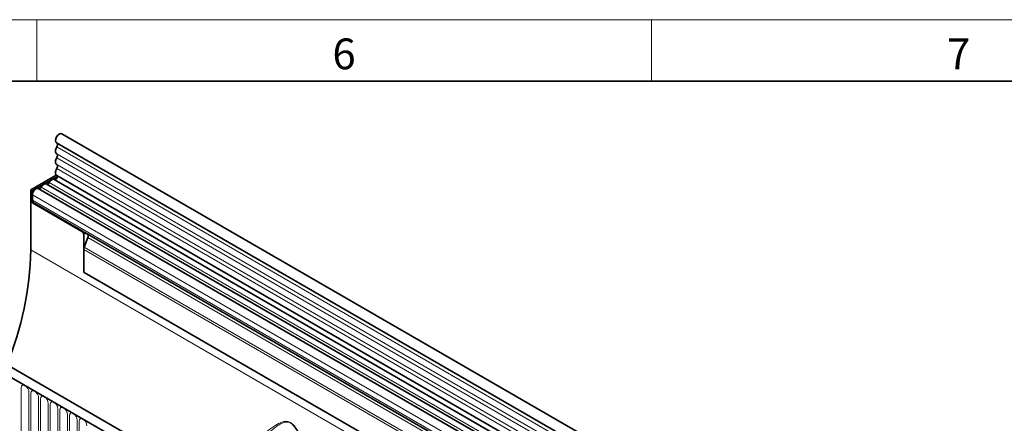
# Model space of a CAD drawing. Units: millimetres. Extents: x 15 to 416, y 5 to 292.
# Drawn here: x 259 to 339, y 259 to 292 of the extents above; entities that cross this region are included whole.
import ezdxf

# ---------------------------------------------------------------- set-up
doc = ezdxf.new("R2010")
doc.units = ezdxf.units.MM
doc.styles.add('SLDTEXTSTYLE0', font='TXT', dxfattribs={"width": 0.605})

msp = doc.modelspace()

# ---------------------------------------------------------------- linework, layer by layer
at = {"color": 7, "linetype": 'Continuous', "lineweight": 18}
for p, q in [((15, 292), (415, 292)), ((260, 292), (260, 287)), ((310, 292), (310, 287))]:
    msp.add_line(p, q, dxfattribs=at)
at = {"color": 7, "linetype": 'Continuous', "lineweight": 35}
for p, q in [((20, 287), (410, 287)), ((261.59309249, 281.98334689), (402.73160601, 200.50581733)), ((403.15657147, 201.24195886), (262.01805795, 282.71948842)), ((259.48980051, 278.17704351), (261.5640237, 279.37446708)), ((259.63122187, 278.0954027), (261.65920891, 279.2661347)), ((402.4548293, 197.59065715), (261.39757735, 279.02127541)), ((261.60530086, 279.34062111), (402.74381439, 197.86309155)), ((259.63122187, 278.0954027), (259.48980051, 278.17704351)), ((259.48980051, 278.17704351), (259.48980051, 273.27787716)), ((259.63122187, 277.11555373), (259.63122187, 278.0954027)), ((299.6038338, 255.47272066), (260.104849, 278.27499922)), ((300.25019797, 255.84585875), (260.75121317, 278.64813731)), ((259.63122187, 277.32080829), (259.63122187, 277.77500942)), ((259.67915073, 277.14322248), (259.63122187, 277.11555373)), ((263.66173052, 274.78879061), (259.63122187, 277.11555373)), ((263.70965939, 274.81645936), (259.67915073, 277.14322248)), ((263.80315187, 271.73528843), (263.80315187, 274.54384164)), ((264.1424271, 274.29060361), (263.84104561, 273.51382416)), ((299.23376005, 254.28961905), (263.88863654, 274.69392453)), ((263.97587265, 274.64355122), (264.10871537, 274.56683782)), ((263.80315187, 271.73528843), (263.80315187, 273.32864041)), ((384.66572914, 190.5674228), (243.52721562, 272.04495236)), ((384.22343671, 189.98504491), (242.94350183, 271.54421528)), ((396.56699593, 194.8307124), (263.83396133, 271.45586227))]:
    msp.add_line(p, q, dxfattribs=at)
at = {"color": 8, "linetype": 'Continuous', "lineweight": 18}
for p, q in [((402.74160916, 200.17538018), (261.60309564, 281.65290974)), ((402.74160916, 199.62164273), (261.60309564, 281.09917229)), ((402.74160916, 199.29675282), (261.60309564, 280.77428238)), ((402.74160916, 198.74301537), (261.60309564, 280.22054493)), ((402.74160916, 198.41812546), (261.60309564, 279.89565502)), ((299.83716578, 255.58070321), (260.33818098, 278.38298177)), ((300.48352995, 255.95384131), (260.98454515, 278.75611987)), ((299.13020666, 254.97273086), (259.63122187, 277.77500942)), ((299.13020666, 254.51852972), (259.63122187, 277.32080829)), ((263.70965939, 274.81645936), (263.66173052, 274.78879061)), ((263.97587265, 274.64355122), (263.80315187, 274.54384164)), ((299.43577015, 254.17296319), (264.10871537, 274.56683782)), ((299.46948188, 253.89672897), (264.1424271, 274.29060361)), ((400.91115675, 191.63706597), (259.48980051, 273.27787716)), ((396.59780538, 196.66791871), (263.80315187, 273.32864041)), ((396.59780538, 196.87497805), (263.84104561, 273.51382416)), ((243.01421251, 271.50339487), (384.15272603, 190.02586531)), ((396.56699593, 194.8307124), (263.83396133, 271.45586227)), ((258.71805698, 257.82430284), (258.71805698, 262.07031506)), ((259.34937629, 261.70586218), (259.34937629, 257.45984996)), ((259.50294551, 257.37119634), (259.50294551, 261.61720856)), ((260.13426481, 261.25275568), (260.13426481, 257.00674346)), ((260.28783404, 256.91808983), (260.28783404, 261.16410205)), ((260.91915334, 260.79964918), (260.91915334, 256.55363696)), ((261.07272256, 256.46498333), (261.07272256, 260.71099555)), ((261.70404187, 260.34654268), (261.70404187, 256.10053045)), ((261.85761109, 256.01187683), (261.85761109, 260.25788905)), ((262.4889304, 259.89343617), (262.4889304, 255.64742395)), ((262.64249962, 255.55877033), (262.64249962, 259.80478255)), ((263.27381892, 259.44032967), (263.27381892, 255.19431745)), ((263.42738815, 255.10566382), (263.42738815, 259.35167605))]:
    msp.add_line(p, q, dxfattribs=at)
at = {"color": 7, "linetype": 'Continuous', "lineweight": 35, "flags": 128}
for points in [[(262.01805795, 282.71948842), (262.01703752, 282.72007187), (261.91854755, 282.73821081), (261.80264734, 282.6967408), (261.68719835, 282.60205284), (261.58999249, 282.46873932), (261.52601022, 282.31734529), (261.50511189, 282.17120218), (261.53051815, 282.05283218), (261.59309249, 281.98334689)], [(261.60714241, 281.97523604), (261.62423638, 281.96065949), (261.64371855, 281.93190886), (261.65599687, 281.8953519), (261.66059028, 281.85242085), (261.65731883, 281.80479769), (261.64631068, 281.75434821), (261.62799712, 281.70304896), (261.60309564, 281.65290974)], [(261.60309564, 281.65290974), (261.56143778, 281.56928682), (261.53051196, 281.4837001), (261.51147943, 281.39936332), (261.50505484, 281.31944326), (261.51147943, 281.24694088), (261.53051196, 281.18457859), (261.56143778, 281.13469807), (261.60309564, 281.09917229)], [(261.60309564, 280.77428238), (261.56143778, 280.69065946), (261.53051196, 280.60507275), (261.51147943, 280.52073596), (261.50505484, 280.4408159), (261.51147943, 280.36831352), (261.53051196, 280.30595124), (261.56143778, 280.25607071), (261.60309564, 280.22054493)], [(261.60309564, 281.09917229), (261.62753722, 281.07832853), (261.64568207, 281.04906254), (261.65684888, 281.01247321), (261.66061833, 280.96993448), (261.65684888, 280.92304363), (261.64568207, 280.87356138), (261.62753722, 280.82334578), (261.60309564, 280.77428238)], [(261.60309564, 279.89565502), (261.56017639, 279.80907518), (261.52879543, 279.72051213), (261.51021406, 279.63352549), (261.50517911, 279.5516115), (261.51389297, 279.47806253), (261.53600538, 279.41583473), (261.57062759, 279.36742921), (261.60530086, 279.34062111)], [(261.60309564, 280.22054493), (261.62753722, 280.19970118), (261.64568207, 280.17043518), (261.65684888, 280.13384586), (261.66061833, 280.09130712), (261.65684888, 280.04441627), (261.64568207, 279.99493402), (261.62753722, 279.94471842), (261.60309564, 279.89565502)], [(261.39757735, 279.02127541), (261.37433394, 279.03183494), (261.32174084, 279.03961504), (261.26311843, 279.02945012), (261.2014039, 279.0018495), (261.13968938, 278.95819605), (261.08106697, 278.90067697), (261.02847386, 278.83217417), (260.98454515, 278.75611987)], [(261.62849248, 279.32723287), (261.64890929, 279.30139334), (261.66061615, 279.24528293), (261.64952674, 279.17586341), (261.61749946, 279.10476828), (261.56990151, 279.04391184), (261.51470948, 279.00349255), (261.46117258, 278.99028398), (261.44890406, 278.99164513)], [(260.104849, 278.27499922), (260.06274674, 278.29057765), (259.98541146, 278.28737449), (259.90083062, 278.25091643), (259.81699052, 278.18464591), (259.74180751, 278.09482032), (259.6823805, 277.98992118), (259.64432073, 277.87985327), (259.63122187, 277.77500942)], [(260.33818098, 278.38298177), (260.31664324, 278.34569323), (260.29085745, 278.3121071), (260.26211556, 278.28390616), (260.23185764, 278.26250338), (260.20159973, 278.24897111), (260.17285784, 278.24398737), (260.15617571, 278.24536894)], [(260.75121317, 278.64813731), (260.72796977, 278.65869685), (260.67537666, 278.66647694), (260.61675425, 278.65631203), (260.55503973, 278.6287114), (260.49332521, 278.58505796), (260.4347028, 278.52753888), (260.38210969, 278.45903607), (260.33818098, 278.38298177)], [(260.98454515, 278.75611987), (260.96300742, 278.71883133), (260.93722162, 278.68524519), (260.90847973, 278.65704425), (260.87822182, 278.63564147), (260.8479639, 278.62210921), (260.81922201, 278.61712547), (260.80253989, 278.61850703)]]:
    msp.add_lwpolyline(points, dxfattribs=at)
at = {"color": 8, "linetype": 'Continuous', "lineweight": 18, "flags": 128}
for points in [[(258.71805698, 262.07031506), (258.74208514, 262.19593664), (258.81051155, 262.27469116), (258.91291892, 262.29458894), (259.03371664, 262.25260074), (259.15451435, 262.15511886), (259.25692172, 262.01698406), (259.32534813, 261.85922609), (259.34937629, 261.70586218)], [(259.50294551, 261.61720856), (259.52697367, 261.74283014), (259.59540008, 261.82158466), (259.69780744, 261.84148244), (259.81860516, 261.79949423), (259.93940288, 261.70201236), (260.04181024, 261.56387756), (260.11023665, 261.40611959), (260.13426481, 261.25275568)], [(260.28783404, 261.16410205), (260.3118622, 261.28972364), (260.38028861, 261.36847816), (260.48269597, 261.38837594), (260.60349369, 261.34638773), (260.72429141, 261.24890586), (260.82669877, 261.11077105), (260.89512518, 260.95301309), (260.91915334, 260.79964918)], [(261.07272256, 260.71099555), (261.09675072, 260.83661714), (261.16517714, 260.91537165), (261.2675845, 260.93526944), (261.38838222, 260.89328123), (261.50917994, 260.79579936), (261.6115873, 260.65766455), (261.68001371, 260.49990658), (261.70404187, 260.34654268)], [(261.85761109, 260.25788905), (261.88163925, 260.38351064), (261.95006566, 260.46226515), (262.05247302, 260.48216293), (262.17327074, 260.44017473), (262.29406846, 260.34269286), (262.39647582, 260.20455805), (262.46490224, 260.04680008), (262.4889304, 259.89343617)], [(262.64249962, 259.80478255), (262.66652778, 259.93040413), (262.73495419, 260.00915865), (262.83736155, 260.02905643), (262.95815927, 259.98706823), (263.07895699, 259.88958635), (263.18136435, 259.75145155), (263.24979076, 259.59369358), (263.27381892, 259.44032967)], [(263.42738815, 259.35167605), (263.45141631, 259.47729763), (263.51984272, 259.55605215), (263.62225008, 259.57594993), (263.7430478, 259.53396172), (263.86384552, 259.43647985), (263.96625288, 259.29834505), (264.03467929, 259.14058708), (264.05870745, 258.98722317)]]:
    msp.add_lwpolyline(points, dxfattribs=at)
at = {"color": 7, "linetype": 'Continuous', "lineweight": 35}
for centre, radius, start, end in [((259.93702565, 277.30808138), 0.30606851, 177.6168457663, 212.5906969506), ((263.49610865, 274.52986947), 0.30736096, 2.6054784856, 57.39452166), ((263.95041337, 274.40734438), 0.22471689, 328.7011766907, 45.2148062077), ((233.42429528, 273.83751347), 26.07151234, 337.7146229996, 358.7700267987), ((264.32380505, 273.31856924), 0.52075057, 157.978837799, 178.8918468908), ((265.16462136, 271.74399208), 1.3614973, 180.3662774111, 192.2177252579)]:
    msp.add_arc(centre, radius, start, end, dxfattribs=at)
msp.add_ellipse((263.8344513, 274.72519203), major_axis=(0.2, -0.11547631), ratio=0.0000703729, start_param=0.785438792, end_param=1.2964818435, dxfattribs=at)
msp.add_open_spline([(263.70965939, 274.81645936), (263.72428569, 274.80740526), (263.75352892, 274.78930285), (263.8020805, 274.75334672), (263.84778479, 274.71926091), (263.87559099, 274.70201542), (263.88863654, 274.69392453)], degree=3, knots=[0, 0, 0, 0, 0.2555715898, 0.5109794755, 0.7705712971, 1, 1, 1, 1], dxfattribs=at)
at = {"color": 8, "linetype": 'Continuous', "lineweight": 18}
for points, knots in [([(273.95374383, 254.4800915), (274.38735085, 254.86531571), (275.27680542, 255.655523), (276.5401272, 256.76583017), (277.77431459, 257.80250879), (278.77199145, 258.5856954), (279.47173226, 259.06909871), (279.90667176, 259.29432878), (280.23369152, 259.373839), (280.54422302, 259.31780835), (280.82757824, 259.12006358), (281.12414147, 258.75150742), (281.4216231, 258.22851104), (281.90199211, 257.15642544), (282.47158495, 255.58279086), (283.01280053, 253.48286611), (283.36658623, 251.35147502), (283.55848022, 249.83014391), (283.55834827, 249.02590606), (283.55833343, 248.93547995)], [0, 0, 0, 0, 0.0903885266, 0.1854132534, 0.2804543048, 0.3751532871, 0.4259611025, 0.4518777906, 0.477593422, 0.4962833171, 0.5114211768, 0.5318359298, 0.5627615257, 0.5938525294, 0.6922244553, 0.7908821671, 0.8893813448, 0.9875623671, 1, 1, 1, 1]), ([(283.28536962, 249.85187316), (283.24735107, 250.33471582), (283.16736389, 251.3505679), (282.92863565, 252.88881123), (282.5990604, 254.46972837), (282.18302189, 256.03832271), (281.75953405, 257.27872775), (281.37120473, 258.18899213), (281.09758664, 258.711727), (280.81552587, 259.08007354), (280.54549768, 259.27179664), (280.25042687, 259.31441422), (279.94466253, 259.21235554), (279.53007451, 258.96911142), (278.87053072, 258.44375582), (277.93869098, 257.60513332), (276.77976958, 256.50065859), (275.60245852, 255.38194231), (274.78094676, 254.58932224), (274.40045414, 254.22221113)], [0, 0, 0, 0, 0.07047003616, 0.1482618235, 0.22605688699, 0.30508734854, 0.38406295754, 0.41627478406, 0.44889594355, 0.46971357702, 0.48492061927, 0.50381932298, 0.53014310616, 0.55747068844, 0.61107546256, 0.7104901285, 0.80993232409, 0.91196796752, 1, 1, 1, 1])]:
    msp.add_open_spline(points, degree=3, knots=knots, dxfattribs=at)

# ---------------------------------------------------------------- texts
at = {"color": 7, "linetype": 'Continuous', "lineweight": 0, "char_height": 2.5, "attachment_point": 2, "style": 'SLDTEXTSTYLE0'}
for s, insert in [('6', (284.98263889, 290.47266924)), ('7', (334.98263889, 290.47266924))]:
    msp.add_mtext(s, dxfattribs=dict(at, insert=insert))

doc.saveas('drawing.dxf')
